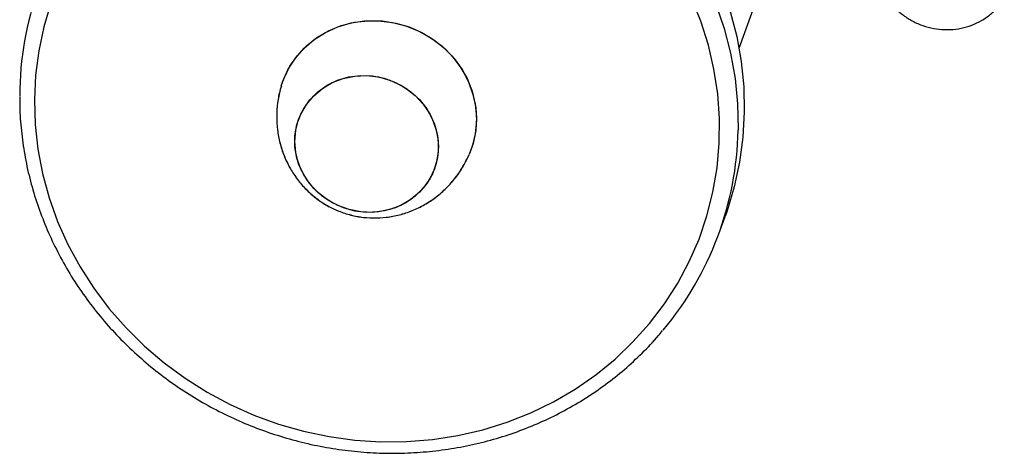
# Model space of a CAD drawing. Units: millimetres. Extents: x 3 to 121, y 1 to 105.
# Drawn here: x 32 to 34, y 67 to 68 of the extents above; entities that cross this region are included whole.
import ezdxf

# ---------------------------------------------------------------- set-up
doc = ezdxf.new("R2010")
doc.units = ezdxf.units.MM

msp = doc.modelspace()

# ---------------------------------------------------------------- linework, layer by layer
at = {"color": 7, "linetype": 'Continuous', "lineweight": 25}
for p, q in [((33.3065, 67.8945), (33.4735, 68.3533)), ((33.2702, 67.5607), (33.2813, 67.5913))]:
    msp.add_line(p, q, dxfattribs=at)
at = {"color": 7, "linetype": 'Continuous', "lineweight": 25, "flags": 128}
for points in [[(32.8794, 68.3875), (32.9239, 68.3695), (32.9671, 68.3485), (33.0086, 68.3246), (33.0483, 68.2978), (33.0859, 68.2685), (33.1213, 68.2366), (33.1542, 68.2024), (33.1844, 68.1661), (33.2119, 68.1279), (33.2364, 68.088), (33.2578, 68.0465), (33.276, 68.0038), (33.2908, 67.9601), (33.3023, 67.9155), (33.3104, 67.8704), (33.3149, 67.825), (33.3159, 67.7795), (33.3135, 67.7342), (33.3074, 67.6893), (33.298, 67.6452), (33.285, 67.6019), (33.2813, 67.5913)], [(32.0696, 67.975), (32.057, 67.9328), (32.0479, 67.8896), (32.0423, 67.8457), (32.0401, 67.8014), (32.0415, 67.757), (32.0465, 67.7127), (32.0549, 67.6687), (32.0667, 67.6253), (32.0819, 67.5828), (32.1005, 67.5413), (32.1222, 67.5012), (32.1469, 67.4626), (32.1746, 67.4258), (32.205, 67.3911), (32.238, 67.3584), (32.2734, 67.3282), (32.311, 67.3006), (32.3506, 67.2756), (32.3919, 67.2535), (32.4347, 67.2343), (32.4788, 67.2183), (32.5239, 67.2054), (32.5698, 67.1958), (32.6161, 67.1895), (32.6627, 67.1865), (32.7092, 67.1869), (32.7555, 67.1907), (32.8012, 67.1978), (32.846, 67.2082), (32.8897, 67.2218), (32.9322, 67.2386), (32.973, 67.2584), (33.012, 67.2812), (33.049, 67.3069), (33.0837, 67.3352), (33.1159, 67.366), (33.1456, 67.3991), (33.1724, 67.4344), (33.1963, 67.4716), (33.217, 67.5106), (33.2346, 67.551), (33.2488, 67.5927), (33.2597, 67.6355), (33.2671, 67.6791), (33.271, 67.7232), (33.2713, 67.7675), (33.2682, 67.812), (33.2615, 67.8562), (33.2514, 67.8999), (33.2378, 67.9429), (33.2209, 67.9849)], [(32.4838, 67.8262), (32.4867, 67.835), (32.4964, 67.8565), (32.5092, 67.8764), (32.5249, 67.8943), (32.5431, 67.9098), (32.5635, 67.9227), (32.5857, 67.9327), (32.6092, 67.9396), (32.6337, 67.9432), (32.6586, 67.9436), (32.6835, 67.9406), (32.7078, 67.9344), (32.7311, 67.925), (32.7529, 67.9127), (32.7729, 67.8977), (32.7905, 67.8803), (32.8056, 67.8607), (32.8177, 67.8395), (32.8267, 67.817), (32.8324, 67.7937), (32.8346, 67.7699), (32.8333, 67.7462), (32.8286, 67.7231), (32.8215, 67.7031)], [(32.4839, 67.8265), (32.4888, 67.8405), (32.4993, 67.8616), (32.5129, 67.8811), (32.5292, 67.8984), (32.548, 67.9133), (32.5689, 67.9255), (32.5915, 67.9347), (32.6153, 67.9408), (32.6399, 67.9436), (32.6649, 67.9431), (32.6896, 67.9394), (32.7137, 67.9323)], [(32.7137, 67.9323), (32.7367, 67.9222), (32.7581, 67.9092), (32.7775, 67.8936), (32.7946, 67.8756), (32.8089, 67.8556), (32.8203, 67.834), (32.8284, 67.8112), (32.8333, 67.7877), (32.8346, 67.764), (32.8325, 67.7404), (32.8269, 67.7174), (32.8215, 67.7029)], [(32.7593, 67.6775), (32.7508, 67.6592), (32.7391, 67.6426), (32.7247, 67.6282), (32.7079, 67.6164), (32.6891, 67.6074), (32.669, 67.6015), (32.648, 67.599), (32.6266, 67.5998), (32.6056, 67.6039), (32.5854, 67.6112), (32.5667, 67.6216), (32.5498, 67.6347), (32.5354, 67.6502), (32.5237, 67.6676), (32.5151, 67.6865), (32.5098, 67.7064), (32.508, 67.7267), (32.5098, 67.7469), (32.515, 67.7664), (32.5235, 67.7847), (32.5352, 67.8013), (32.5496, 67.8157), (32.5664, 67.8276), (32.5852, 67.8365), (32.6053, 67.8424), (32.6263, 67.845), (32.6477, 67.8442), (32.6687, 67.84), (32.6889, 67.8327), (32.7076, 67.8223), (32.7245, 67.8092), (32.7389, 67.7937), (32.7506, 67.7763), (32.7592, 67.7574), (32.7645, 67.7375), (32.7663, 67.7172), (32.7645, 67.697), (32.7593, 67.6775)], [(32.515, 67.7664), (32.5235, 67.7847), (32.5352, 67.8013), (32.5496, 67.8157), (32.5664, 67.8276), (32.5852, 67.8365), (32.6053, 67.8424), (32.6263, 67.845), (32.6477, 67.8442), (32.6687, 67.84), (32.6889, 67.8327), (32.7076, 67.8223), (32.7245, 67.8092), (32.7389, 67.7937), (32.7506, 67.7763), (32.7592, 67.7574), (32.7645, 67.7375), (32.7663, 67.7172), (32.7645, 67.697), (32.7593, 67.6775), (32.7508, 67.6592), (32.7391, 67.6426), (32.7247, 67.6282), (32.7079, 67.6164), (32.6891, 67.6074), (32.669, 67.6015), (32.648, 67.599), (32.6266, 67.5998), (32.6056, 67.6039), (32.5854, 67.6112), (32.5667, 67.6216), (32.5498, 67.6347), (32.5354, 67.6502), (32.5237, 67.6676), (32.5151, 67.6865), (32.5098, 67.7064), (32.508, 67.7267), (32.5098, 67.7469), (32.515, 67.7664)], [(32.6789, 67.8368), (32.6985, 67.8279), (32.7163, 67.8161), (32.732, 67.8018), (32.7452, 67.7852), (32.7553, 67.767), (32.7623, 67.7475), (32.7658, 67.7274), (32.7658, 67.707), (32.7623, 67.6871), (32.7554, 67.6682), (32.7453, 67.6507), (32.7322, 67.6351), (32.7166, 67.622), (32.6987, 67.6115), (32.6792, 67.6041), (32.6585, 67.5998), (32.6373, 67.599), (32.616, 67.6014), (32.5954, 67.6072), (32.5758, 67.6161), (32.558, 67.6278), (32.5423, 67.6422), (32.5291, 67.6587), (32.519, 67.6769), (32.512, 67.6964), (32.5085, 67.7166), (32.5085, 67.7369), (32.512, 67.7568), (32.5189, 67.7758), (32.529, 67.7932), (32.5421, 67.8088), (32.5577, 67.822), (32.5756, 67.8324), (32.5951, 67.8399), (32.6158, 67.8441), (32.637, 67.845), (32.6583, 67.8425), (32.6789, 67.8368)], [(32.6789, 67.8368), (32.6985, 67.8279), (32.7163, 67.8161), (32.732, 67.8018), (32.7452, 67.7852), (32.7553, 67.767), (32.7623, 67.7475), (32.7658, 67.7274), (32.7658, 67.707), (32.7623, 67.6871), (32.7554, 67.6682), (32.7453, 67.6507), (32.7322, 67.6351), (32.7166, 67.622), (32.6987, 67.6115), (32.6792, 67.6041), (32.6585, 67.5998), (32.6373, 67.599), (32.616, 67.6014), (32.5954, 67.6072), (32.5758, 67.6161), (32.558, 67.6278), (32.5423, 67.6422), (32.5291, 67.6587), (32.519, 67.6769), (32.512, 67.6964), (32.5085, 67.7166), (32.5085, 67.7369), (32.512, 67.7568), (32.5189, 67.7758), (32.529, 67.7932), (32.5421, 67.8088), (32.5577, 67.822), (32.5756, 67.8324), (32.5951, 67.8399), (32.6158, 67.8441), (32.637, 67.845), (32.6583, 67.8425), (32.6789, 67.8368)]]:
    msp.add_lwpolyline(points, dxfattribs=at)
at = {"color": 8, "linetype": 'Continuous', "lineweight": 25, "flags": 128}
msp.add_lwpolyline([(32.8683, 68.357), (32.9128, 68.339), (32.956, 68.318), (32.9975, 68.294), (33.0372, 68.2673), (33.0748, 68.2379), (33.1102, 68.2061), (33.1431, 68.1719), (33.1733, 68.1356), (33.2008, 68.0974), (33.2253, 68.0574), (33.2466, 68.016), (33.2648, 67.9733), (33.2797, 67.9295), (33.2912, 67.885), (33.2993, 67.8399), (33.3038, 67.7944), (33.3048, 67.749), (33.3048, 67.7468)], dxfattribs=at)
at = {"color": 7, "linetype": 'Continuous', "lineweight": 25}
for centre, radius, start, end in [((32.5904, 67.8081), 0.5765, 140.5906, 179.9528), ((32.7286, 67.7578), 0.5763, 320.0009, 358.9059)]:
    msp.add_arc(centre, radius, start, end, dxfattribs=at)
for points, knots in [([(33.5859, 67.9677), (33.5886, 67.9649), (33.5961, 67.9575), (33.61, 67.9473), (33.6276, 67.9379), (33.6465, 67.9314), (33.6662, 67.9277), (33.6862, 67.9272), (33.706, 67.9297), (33.7249, 67.9352), (33.7427, 67.9436), (33.7587, 67.9547), (33.7726, 67.968), (33.7797, 67.9784), (33.7832, 67.9835)], [0, 0, 0, 0, 0.051238, 0.137562, 0.224057, 0.310703, 0.397451, 0.484231, 0.570982, 0.657638, 0.744131, 0.8304, 0.916406, 1, 1, 1, 1]), ([(32.4842, 67.8264), (32.4835, 67.8243), (32.48, 67.8143), (32.4769, 67.7959), (32.4751, 67.7715), (32.4766, 67.7472), (32.4811, 67.7236), (32.4884, 67.701), (32.4984, 67.6797), (32.511, 67.6601), (32.5259, 67.6424), (32.5428, 67.6268), (32.5615, 67.6136), (32.5818, 67.6031), (32.6034, 67.5952), (32.626, 67.5903), (32.6493, 67.5884), (32.673, 67.5896), (32.6966, 67.5941), (32.7196, 67.6017), (32.7418, 67.6125), (32.7624, 67.6263), (32.7812, 67.6427), (32.7977, 67.6615), (32.8114, 67.6816), (32.8181, 67.6961), (32.8213, 67.7029)], [0, 0, 0, 0, 0.0124, 0.057218, 0.101652, 0.145644, 0.189149, 0.232135, 0.274589, 0.316518, 0.35796, 0.398995, 0.43975, 0.480408, 0.521195, 0.562355, 0.604028, 0.646373, 0.689458, 0.733261, 0.777683, 0.82258, 0.867795, 0.913176, 0.958587, 1, 1, 1, 1]), ([(32.484, 67.8262), (32.4834, 67.8242), (32.4802, 67.8143), (32.4769, 67.7961), (32.4751, 67.7717), (32.4766, 67.7474), (32.481, 67.7238), (32.4883, 67.7012), (32.4984, 67.6799), (32.5109, 67.6602), (32.5257, 67.6425), (32.5426, 67.6269), (32.5613, 67.6137), (32.5816, 67.6031), (32.6032, 67.5953), (32.6258, 67.5903), (32.6491, 67.5884), (32.6728, 67.5896), (32.6964, 67.594), (32.7195, 67.6017), (32.7416, 67.6125), (32.7623, 67.6262), (32.7811, 67.6426), (32.7975, 67.6614), (32.8113, 67.6815), (32.8181, 67.6961), (32.8214, 67.703)], [0, 0, 0, 0, 0.011595, 0.056416, 0.100864, 0.14487, 0.18839, 0.23139, 0.273858, 0.315801, 0.357258, 0.398305, 0.439072, 0.479739, 0.520533, 0.5617, 0.603379, 0.645728, 0.688818, 0.732626, 0.777054, 0.821958, 0.867182, 0.912574, 0.957997, 1, 1, 1, 1]), ([(32.014, 67.8075), (32.0139, 67.803), (32.0134, 67.7842), (32.0159, 67.751), (32.0213, 67.7081), (32.03, 67.6656), (32.0418, 67.6237), (32.0566, 67.5825), (32.0743, 67.5422), (32.0948, 67.5032), (32.1181, 67.4655), (32.144, 67.4294), (32.1725, 67.3949), (32.2033, 67.3624), (32.2363, 67.3319), (32.2714, 67.3036), (32.3084, 67.2776), (32.3471, 67.2541), (32.3873, 67.2331), (32.4288, 67.2149), (32.4715, 67.1994), (32.5151, 67.1867), (32.5594, 67.1769), (32.6042, 67.1701), (32.6492, 67.1663), (32.6943, 67.1655), (32.7392, 67.1677), (32.7838, 67.1729), (32.8277, 67.181), (32.8708, 67.1921), (32.9129, 67.2061), (32.9538, 67.2229), (32.9932, 67.2424), (33.031, 67.2646), (33.0669, 67.2892), (33.1009, 67.3163), (33.1326, 67.3457), (33.1554, 67.3692), (33.1668, 67.3835), (33.1692, 67.3866)], [0, 0, 0, 0, 0.00876, 0.036795, 0.064837, 0.092886, 0.120942, 0.149006, 0.177079, 0.20516, 0.233249, 0.261345, 0.289449, 0.317559, 0.345675, 0.373796, 0.401921, 0.430051, 0.458183, 0.486318, 0.514455, 0.542594, 0.570732, 0.59887, 0.627007, 0.655142, 0.683274, 0.711403, 0.739528, 0.767648, 0.795761, 0.823869, 0.851969, 0.880061, 0.908145, 0.93622, 0.964286, 0.992344, 1, 1, 1, 1])]:
    msp.add_open_spline(points, degree=3, knots=knots, dxfattribs=at)

doc.saveas('drawing.dxf')
